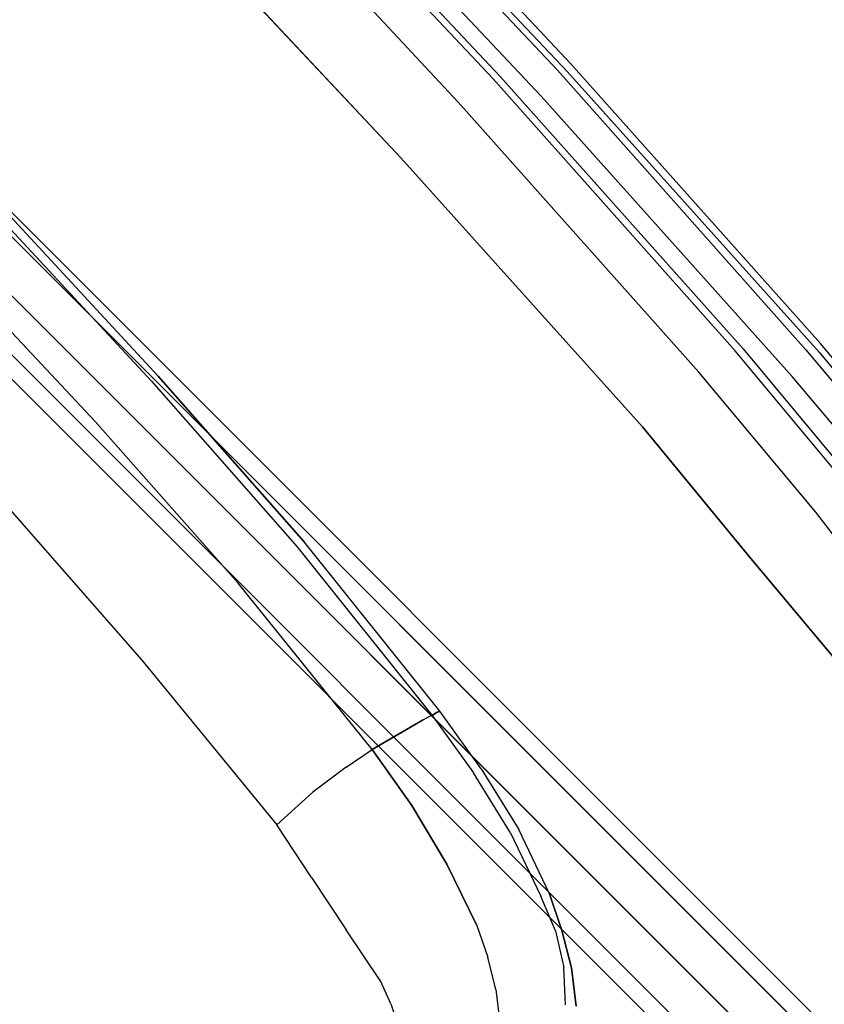
# Model space of a CAD drawing. Extents: x 0 to 320, y 22 to 232.
# Drawn here: x 46 to 49, y 37 to 40 of the extents above; entities that cross this region are included whole.
import ezdxf

# ---------------------------------------------------------------- set-up
doc = ezdxf.new("R2010")
doc.units = 0
doc.header["$LTSCALE"] = 30
doc.header["$MEASUREMENT"] = 0
for name, color, linetype in [('1', 4, 'CONTINUOUS'), ('AFUCH-3-CVPL', 19, 'CONTINUOUS'), ('AFUCH-3-LGPT', 4, 'CONTINUOUS'), ('AFUCH-3-STFB', 5, 'CONTINUOUS'), ('AFUCH-3-STPL', 19, 'CONTINUOUS'), ('AFUTL-3-EDPL', 9, 'CONTINUOUS'), ('AFUTL-3-TPLW', 19, 'CONTINUOUS')]:
    doc.layers.add(name, color=color, linetype=linetype)

# ---------------------------------------------------------------- blocks, each defined once
blk = doc.blocks.new('3DKIJLL7200')
at = {"layer": 'AFUCH-3-CVPL'}
for points, invisible_edges in [([(3.9967, 8.0365, 17.2366), (4.0042, 8.0657, 17.3719), (3.0761, 8.1007, 17.2943), (3.074, 8.0727, 17.1513)], 13), ([(3.074, 8.0693, 17.3405), (4, 8.0346, 17.4183), (4.0017, 8.0535, 17.4104), (3.075, 8.0883, 17.3328)], 14), ([(4.0017, 8.0535, 17.4104), (3.075, 8.0883, 17.3328), (3.0765, 8.0978, 17.3148), (4.0039, 8.0629, 17.3924)], 15), ([(3.0765, 8.0978, 17.3148), (4.0039, 8.0629, 17.3924), (4.0042, 8.0657, 17.3719), (3.0761, 8.1007, 17.2943)], 11), ([(3.074, 8.0727, 17.1513), (3.0705, 8.0184, 17.016), (3.9882, 7.9855, 17.1078), (3.9967, 8.0365, 17.2366)], 15), ([(4.823, 8.0132, 17.4606), (4.8134, 7.9837, 17.3404), (3.9967, 8.0365, 17.2366), (4.0042, 8.0657, 17.3719)], 7), ([(4, 8.0346, 17.4183), (4.8173, 7.9822, 17.507), (4.8198, 8.0011, 17.4992), (4.0017, 8.0535, 17.4104)], 14), ([(4.8198, 8.0011, 17.4992), (4.0017, 8.0535, 17.4104), (4.0039, 8.0629, 17.3924), (4.8228, 8.0104, 17.4811)], 15), ([(4.0039, 8.0629, 17.3924), (4.8228, 8.0104, 17.4811), (4.823, 8.0132, 17.4606), (4.0042, 8.0657, 17.3719)], 11), ([(3.9882, 7.9855, 17.1078), (3.9574, 7.7801, 16.6952), (3.0584, 7.8099, 16.6146), (3.0705, 8.0184, 17.016)], 13), ([(3.9882, 7.9855, 17.1078), (3.9967, 8.0365, 17.2366), (4.8134, 7.9837, 17.3404), (4.8027, 7.938, 17.2254)], 15), ([(4.7582, 7.7317, 16.7929), (4.8027, 7.938, 17.2254), (3.9882, 7.9855, 17.1078), (3.9574, 7.7801, 16.6952)], 7), ([(4.8134, 7.9837, 17.3404), (4.8027, 7.938, 17.2254), (5.6023, 7.8556, 17.367), (5.613, 7.8911, 17.4668)], 11), ([(5.613, 7.8911, 17.4668), (5.6236, 7.925, 17.5672), (4.823, 8.0132, 17.4606), (4.8134, 7.9837, 17.3404)], 12), ([(4.8173, 7.9822, 17.507), (5.6153, 7.8942, 17.6133), (5.6192, 7.913, 17.6057), (4.8198, 8.0011, 17.4992)], 12), ([(5.6192, 7.913, 17.6057), (4.8198, 8.0011, 17.4992), (4.8228, 8.0104, 17.4811), (5.6231, 7.9221, 17.5878)], 7), ([(4.8228, 8.0104, 17.4811), (5.6231, 7.9221, 17.5878), (5.6236, 7.925, 17.5672), (4.823, 8.0132, 17.4606)], 9), ([(5.6023, 7.8556, 17.367), (5.5474, 7.6462, 16.9111), (4.7582, 7.7317, 16.7929), (4.8027, 7.938, 17.2254)], 12), ([(5.8615, 7.8131, 17.4111), (5.8839, 7.8823, 17.6078), (5.6236, 7.925, 17.5672), (5.6023, 7.8556, 17.367)], 9), ([(5.6192, 7.913, 17.6057), (5.6153, 7.8942, 17.6133), (5.8742, 7.8515, 17.6522), (5.8796, 7.8699, 17.645)], 12), ([(5.8845, 7.8789, 17.6273), (5.8796, 7.8699, 17.645), (5.6192, 7.913, 17.6057), (5.6231, 7.9221, 17.5878)], 11), ([(5.6236, 7.925, 17.5672), (5.6231, 7.9221, 17.5878), (5.8845, 7.8789, 17.6273), (5.8839, 7.8823, 17.6078)], 6), ([(6.1425, 7.8213, 17.6481), (6.1163, 7.7489, 17.4545), (5.8615, 7.8131, 17.4111), (5.8839, 7.8823, 17.6078)], 7), ([(5.8742, 7.8515, 17.6522), (5.8796, 7.8699, 17.645), (6.1362, 7.8094, 17.6861), (6.1291, 7.7915, 17.693)], 7), ([(6.1362, 7.8094, 17.6861), (6.1421, 7.8183, 17.6686), (5.8845, 7.8789, 17.6273), (5.8796, 7.8699, 17.645)], 15), ([(5.8845, 7.8789, 17.6273), (5.8839, 7.8823, 17.6078), (6.1425, 7.8213, 17.6481), (6.1421, 7.8183, 17.6686)], 13), ([(5.5474, 7.6462, 16.9111), (5.6023, 7.8556, 17.367), (5.8615, 7.8131, 17.4111), (5.7983, 7.6039, 16.9492)], 6), ([(3.9574, 7.7801, 16.6952), (3.0584, 7.8099, 16.6146), (3.0524, 7.6897, 16.4699), (3.9457, 7.6607, 16.5523)], 14), ([(5.8615, 7.8131, 17.4111), (5.7983, 7.6039, 16.9492), (6.0447, 7.5419, 16.9894), (6.1163, 7.7489, 17.4545)], 13), ([(6.3649, 7.6631, 17.497), (6.3927, 7.733, 17.6906), (6.1425, 7.8213, 17.6481), (6.1163, 7.7489, 17.4545)], 13), ([(6.1362, 7.8094, 17.6861), (6.1291, 7.7915, 17.693), (6.376, 7.7043, 17.7349), (6.3846, 7.7216, 17.7284)], 13), ([(6.3914, 7.7302, 17.7112), (6.3846, 7.7216, 17.7284), (6.1362, 7.8094, 17.6861), (6.1421, 7.8183, 17.6686)], 15), ([(6.1425, 7.8213, 17.6481), (6.1421, 7.8183, 17.6686), (6.3914, 7.7302, 17.7112), (6.3927, 7.733, 17.6906)], 7), ([(4.7582, 7.7317, 16.7929), (3.9574, 7.7801, 16.6952), (3.9457, 7.6607, 16.5523), (4.7408, 7.6126, 16.6471)], 14), ([(5.5474, 7.6462, 16.9111), (4.7582, 7.7317, 16.7929), (4.7408, 7.6126, 16.6471), (5.5251, 7.5317, 16.7599)], 6), ([(6.0447, 7.5419, 16.9894), (6.1163, 7.7489, 17.4545), (6.3649, 7.6631, 17.497), (6.2848, 7.4598, 17.0316)], 7), ([(6.4918, 7.6003, 17.5198), (6.5213, 7.6698, 17.7136), (6.3927, 7.733, 17.6906), (6.3649, 7.6631, 17.497)], 13), ([(6.376, 7.7043, 17.7349), (6.3846, 7.7216, 17.7284), (6.5143, 7.6628, 17.7456), (6.5057, 7.652, 17.7551)], 7), ([(6.5202, 7.6675, 17.7305), (6.5143, 7.6628, 17.7456), (6.3846, 7.7216, 17.7284), (6.3914, 7.7302, 17.7112)], 15), ([(6.3914, 7.7302, 17.7112), (6.3927, 7.733, 17.6906), (6.5213, 7.6698, 17.7136), (6.5202, 7.6675, 17.7305)], 13), ([(3.0524, 7.6897, 16.4699), (3.9457, 7.6607, 16.5523), (3.9351, 7.5038, 16.4528), (3.0453, 7.5335, 16.3662)], 15), ([(3.9457, 7.6607, 16.5523), (4.7408, 7.6126, 16.6471), (4.7257, 7.4535, 16.5469), (3.9351, 7.5038, 16.4528)], 15), ([(6.3963, 7.4049, 17.0541), (6.4918, 7.6003, 17.5198), (6.3649, 7.6631, 17.497), (6.2848, 7.4598, 17.0316)], 7), ([(6.6443, 7.5963, 17.736), (6.6128, 7.5265, 17.5421), (6.4918, 7.6003, 17.5198), (6.5213, 7.6698, 17.7136)], 7), ([(6.5143, 7.6628, 17.7456), (6.5057, 7.652, 17.7551), (6.6234, 7.5776, 17.7768), (6.6345, 7.5883, 17.7688)], 13), ([(6.6345, 7.5883, 17.7688), (6.642, 7.5935, 17.7537), (6.5202, 7.6675, 17.7305), (6.5143, 7.6628, 17.7456)], 15), ([(6.5213, 7.6698, 17.7136), (6.5202, 7.6675, 17.7305), (6.642, 7.5935, 17.7537), (6.6443, 7.5963, 17.736)], 7), ([(4.7408, 7.6126, 16.6471), (5.5251, 7.5317, 16.7599), (5.5032, 7.378, 16.6499), (4.7257, 7.4535, 16.5469)], 13), ([(5.7983, 7.6039, 16.9492), (5.7728, 7.491, 16.791), (5.5251, 7.5317, 16.7599), (5.5474, 7.6462, 16.9111)], 3), ([(6.0157, 7.4337, 16.8311), (6.0447, 7.5419, 16.9894), (5.7983, 7.6039, 16.9492), (5.7728, 7.491, 16.791)], 13), ([(6.6128, 7.5265, 17.5421), (6.5025, 7.3407, 17.0767), (6.3963, 7.4049, 17.0541), (6.4918, 7.6003, 17.5198)], 13), ([(6.7241, 7.4387, 17.563), (6.7575, 7.5083, 17.7571), (6.6443, 7.5963, 17.736), (6.6128, 7.5265, 17.5421)], 13), ([(6.6234, 7.5776, 17.7768), (6.6345, 7.5883, 17.7688), (6.7423, 7.4973, 17.7944), (6.7265, 7.4836, 17.7984)], 7), ([(6.7535, 7.5049, 17.7781), (6.7423, 7.4973, 17.7944), (6.6345, 7.5883, 17.7688), (6.642, 7.5935, 17.7537)], 15), ([(6.642, 7.5935, 17.7537), (6.6443, 7.5963, 17.736), (6.7575, 7.5083, 17.7571), (6.7535, 7.5049, 17.7781)], 13), ([(6.2848, 7.4598, 17.0316), (6.2524, 7.3593, 16.8801), (6.0157, 7.4337, 16.8311), (6.0447, 7.5419, 16.9894)], 7), ([(3.9351, 7.5038, 16.4528), (3.0453, 7.5335, 16.3662), (3.0374, 7.3563, 16.3029), (3.9255, 7.3279, 16.3907)], 11), ([(4.7257, 7.4535, 16.5469), (3.9351, 7.5038, 16.4528), (3.9255, 7.3279, 16.3907), (4.7066, 7.2761, 16.4834)], 11), ([(5.5251, 7.5317, 16.7599), (5.5032, 7.378, 16.6499), (5.7446, 7.3323, 16.6804), (5.7728, 7.491, 16.791)], 14), ([(6.6003, 7.264, 17.0985), (6.7241, 7.4387, 17.563), (6.6128, 7.5265, 17.5421), (6.5025, 7.3407, 17.0767)], 7), ([(5.7446, 7.3323, 16.6804), (5.7728, 7.491, 16.791), (6.0157, 7.4337, 16.8311), (5.9844, 7.282, 16.7158)], 15), ([(5.5032, 7.378, 16.6499), (4.7257, 7.4535, 16.5469), (4.7066, 7.2761, 16.4834), (5.4943, 7.1978, 16.5874)], 3), ([(6.0157, 7.4337, 16.8311), (5.9844, 7.282, 16.7158), (6.2223, 7.2268, 16.7564), (6.2524, 7.3593, 16.8801)], 15), ([(6.2848, 7.4598, 17.0316), (6.3963, 7.4049, 17.0541), (6.3581, 7.3118, 16.9028), (6.2524, 7.3593, 16.8801)], 14), ([(6.3581, 7.3118, 16.9028), (6.4585, 7.2542, 16.9269), (6.5025, 7.3407, 17.0767), (6.3963, 7.4049, 17.0541)], 11), ([(5.7446, 7.3323, 16.6804), (5.7245, 7.1506, 16.6093), (5.4943, 7.1978, 16.5874), (5.5032, 7.378, 16.6499)], 9), ([(6.3581, 7.3118, 16.9028), (6.2524, 7.3593, 16.8801), (6.2223, 7.2268, 16.7564), (6.3185, 7.1867, 16.7783)], 15), ([(4.663, 7.0481, 16.426), (3.916, 7.0855, 16.336), (3.9255, 7.3279, 16.3907), (4.7066, 7.2761, 16.4834)], 15), ([(5.9532, 7.1043, 16.6446), (5.9844, 7.282, 16.7158), (5.7446, 7.3323, 16.6804), (5.7245, 7.1506, 16.6093)], 7), ([(6.5025, 7.3407, 17.0767), (6.6003, 7.264, 17.0985), (6.5504, 7.1842, 16.9515), (6.4585, 7.2542, 16.9269)], 14), ([(6.2223, 7.2268, 16.7564), (6.1796, 7.059, 16.6939), (5.9532, 7.1043, 16.6446), (5.9844, 7.282, 16.7158)], 13), ([(6.4095, 7.1366, 16.8028), (6.3185, 7.1867, 16.7783), (6.3581, 7.3118, 16.9028), (6.4585, 7.2542, 16.9269)], 15), ([(5.5191, 6.9799, 16.5531), (4.663, 7.0481, 16.426), (4.7066, 7.2761, 16.4834), (5.4943, 7.1978, 16.5874)], 15), ([(6.4585, 7.2542, 16.9269), (6.5504, 7.1842, 16.9515), (6.493, 7.0754, 16.8285), (6.4095, 7.1366, 16.8028)], 15), ([(6.2223, 7.2268, 16.7564), (6.3185, 7.1867, 16.7783), (6.2639, 7.0274, 16.7116), (6.1796, 7.059, 16.6939)], 11), ([(5.5191, 6.9799, 16.5531), (5.4943, 7.1978, 16.5874), (6.6572, 6.5644, 16.8109)], 15), ([(6.6572, 6.5644, 16.8109), (5.4943, 7.1978, 16.5874), (5.7245, 7.1506, 16.6093)], 15), ([(6.2639, 7.0274, 16.7116), (6.3445, 6.9877, 16.73), (6.4095, 7.1366, 16.8028), (6.3185, 7.1867, 16.7783)], 14), ([(6.6572, 6.5644, 16.8109), (5.7245, 7.1506, 16.6093), (5.9532, 7.1043, 16.6446)], 15), ([(6.6572, 6.5644, 16.8109), (5.9532, 7.1043, 16.6446), (6.1796, 7.059, 16.6939)], 15), ([(3.9029, 6.3948, 16.228), (4.6249, 6.3864, 16.3177), (4.663, 7.0481, 16.426), (3.916, 7.0855, 16.336)], 15), ([(4.6249, 6.3864, 16.3177), (5.5348, 6.3517, 16.4925), (5.5191, 6.9799, 16.5531), (4.663, 7.0481, 16.426)], 15), ([(6.6572, 6.5644, 16.8109), (6.1796, 7.059, 16.6939), (6.2639, 7.0274, 16.7116)], 15), ([(6.6572, 6.5644, 16.8109), (6.2639, 7.0274, 16.7116), (6.3445, 6.9877, 16.73)], 15), ([(5.5348, 6.3517, 16.4925), (5.5191, 6.9799, 16.5531), (6.6572, 6.5644, 16.8109)], 15), ([(6.6572, 6.5644, 16.8109), (6.5821, 6.285, 16.7379), (5.5348, 6.3517, 16.4925)], 15), ([(5.5536, 5.5452, 16.4443), (4.6307, 5.5459, 16.217), (4.6249, 6.3864, 16.3177), (5.5348, 6.3517, 16.4925)], 15), ([(5.5536, 5.5452, 16.4443), (6.6324, 5.5554, 16.6967), (6.5821, 6.285, 16.7379), (5.5348, 6.3517, 16.4925)], 15)]:
    blk.add_3dface(points, dxfattribs=dict(at, invisible_edges=invisible_edges))
at = {"layer": 'AFUCH-3-LGPT'}
for points, invisible_edges in [([(9.155, 8.0937, 11.479), (-9.155, 8.0937, 11.479), (-9.155, 8.1103, 11.3952), (9.155, 8.1103, 11.3952)], 1), ([(-9.155, 8.1103, 11.3952), (9.155, 8.1103, 11.3952), (9.155, 8.0936, 11.3114), (-9.155, 8.0936, 11.3114)], 4), ([(-9.155, 8.0463, 11.5501), (9.155, 8.0463, 11.5501), (9.155, 8.0937, 11.479), (-9.155, 8.0937, 11.479)], 4), ([(9.155, 8.0936, 11.3114), (-9.155, 8.0936, 11.3114), (-9.155, 8.0462, 11.2404), (9.155, 8.0462, 11.2404)], 1), ([(-9.155, 7.9754, 11.5976), (9.155, 7.9754, 11.5976), (9.155, 8.0463, 11.5501), (-9.155, 8.0463, 11.5501)], 1), ([(-9.155, 8.0462, 11.2404), (9.155, 8.0462, 11.2404), (9.155, 7.9751, 11.193), (-9.155, 7.9751, 11.193)], 4), ([(9.155, 7.8913, 11.6143), (-9.155, 7.8913, 11.6143), (-9.155, 7.9754, 11.5976), (9.155, 7.9754, 11.5976)], 4), ([(9.155, 7.9751, 11.193), (-9.155, 7.9751, 11.193), (-9.155, 7.8913, 11.1763), (9.155, 7.8913, 11.1763)], 1), ([(-9.155, 7.8913, 11.1763), (9.155, 7.8913, 11.1763), (9.155, 7.8076, 11.193), (-9.155, 7.8076, 11.193)], 4), ([(-9.155, 7.8073, 11.5976), (9.155, 7.8073, 11.5976), (9.155, 7.8913, 11.6143), (-9.155, 7.8913, 11.6143)], 1), ([(9.155, 7.8076, 11.193), (-9.155, 7.8076, 11.193), (-9.155, 7.7365, 11.2404), (9.155, 7.7365, 11.2404)], 1), ([(9.155, 7.7364, 11.5501), (-9.155, 7.7364, 11.5501), (-9.155, 7.8073, 11.5976), (9.155, 7.8073, 11.5976)], 4), ([(9.155, 7.7365, 11.2404), (-9.155, 7.7365, 11.2404), (-9.155, 7.689, 11.3114), (9.155, 7.689, 11.3114)], 4), ([(-9.155, 7.689, 11.479), (9.155, 7.689, 11.479), (9.155, 7.7364, 11.5501), (-9.155, 7.7364, 11.5501)], 1), ([(-9.155, 7.689, 11.3114), (9.155, 7.689, 11.3114), (9.155, 7.6723, 11.3952), (-9.155, 7.6723, 11.3952)], 1), ([(9.155, 7.6723, 11.3952), (-9.155, 7.6723, 11.3952), (-9.155, 7.689, 11.479), (9.155, 7.689, 11.479)], 4)]:
    blk.add_3dface(points, dxfattribs=dict(at, invisible_edges=invisible_edges))
at = {"layer": 'AFUCH-3-STFB'}
for points, invisible_edges in [([(2.7402, 9.7553, 17.6703), (4.0953, 9.7102, 17.7722), (4.1026, 9.7267, 17.6674), (2.745, 9.7706, 17.5652)], 11), ([(4.1026, 9.7267, 17.6674), (2.745, 9.7706, 17.5652), (2.753, 9.7938, 17.3465), (4.1147, 9.7522, 17.4496)], 10), ([(4.0877, 9.6827, 17.8745), (2.7351, 9.7284, 17.7727), (2.7402, 9.7553, 17.6703), (4.0953, 9.7102, 17.7722)], 15), ([(4.1147, 9.7522, 17.4496), (5.469, 9.6743, 17.6125), (5.4535, 9.6483, 17.8243), (4.1026, 9.7267, 17.6674)], 10), ([(2.7298, 9.6807, 17.8672), (4.0798, 9.6347, 17.9686), (4.0877, 9.6827, 17.8745), (2.7351, 9.7284, 17.7727)], 15), ([(4.0953, 9.7102, 17.7722), (5.4438, 9.6245, 17.9248), (5.4342, 9.6031, 18.0257), (4.0877, 9.6827, 17.8745)], 15), ([(5.4535, 9.6483, 17.8243), (4.1026, 9.7267, 17.6674), (4.0953, 9.7102, 17.7722), (5.4438, 9.6245, 17.9248)], 14), ([(4.0717, 9.5741, 18.0554), (2.7244, 9.6206, 17.9545), (2.7298, 9.6807, 17.8672), (4.0798, 9.6347, 17.9686)], 14), ([(5.4342, 9.6031, 18.0257), (4.0877, 9.6827, 17.8745), (4.0798, 9.6347, 17.9686), (5.424, 9.5589, 18.1185)], 15), ([(6.1661, 9.583, 17.9299), (5.4535, 9.6483, 17.8243), (5.469, 9.6743, 17.6125), (6.1987, 9.6063, 17.7279)], 10), ([(4.0798, 9.6347, 17.9686), (5.424, 9.5589, 18.1185), (5.4135, 9.4967, 18.2007), (4.0717, 9.5741, 18.0554)], 11), ([(6.1374, 9.5413, 18.1254), (5.4342, 9.6031, 18.0257), (5.4438, 9.6245, 17.9248), (6.1535, 9.5674, 18.0291)], 15), ([(5.4438, 9.6245, 17.9248), (6.1535, 9.5674, 18.0291), (6.1661, 9.583, 17.9299), (5.4535, 9.6483, 17.8243)], 11), ([(2.7217, 9.5295, 18.0286), (4.0678, 9.4836, 18.1284), (4.0717, 9.5741, 18.0554), (2.7244, 9.6206, 17.9545)], 11), ([(5.424, 9.5589, 18.1185), (6.1148, 9.4949, 18.2123), (6.1374, 9.5413, 18.1254), (5.4342, 9.6031, 18.0257)], 15), ([(5.4135, 9.4967, 18.2007), (4.0717, 9.5741, 18.0554), (4.0678, 9.4836, 18.1284), (5.4087, 9.4074, 18.2699)], 14), ([(6.0885, 9.436, 18.2908), (5.4135, 9.4967, 18.2007), (5.424, 9.5589, 18.1185), (6.1148, 9.4949, 18.2123)], 14), ([(4.0665, 9.3835, 18.1877), (2.7208, 9.4285, 18.0888), (2.7217, 9.5295, 18.0286), (4.0678, 9.4836, 18.1284)], 15), ([(4.0678, 9.4836, 18.1284), (5.4087, 9.4074, 18.2699), (5.4075, 9.3091, 18.3255), (4.0665, 9.3835, 18.1877)], 15), ([(5.4087, 9.4074, 18.2699), (6.0637, 9.3472, 18.3549), (6.0885, 9.436, 18.2908), (5.4135, 9.4967, 18.2007)], 11), ([(6.1148, 9.4949, 18.2123), (6.8008, 9.4033, 18.3175), (6.7593, 9.3479, 18.3892), (6.0885, 9.436, 18.2908)], 11), ([(2.7214, 9.3212, 18.1369), (4.0675, 9.277, 18.235), (4.0665, 9.3835, 18.1877), (2.7208, 9.4285, 18.0888)], 14), ([(6.0479, 9.2487, 18.4057), (5.4075, 9.3091, 18.3255), (5.4087, 9.4074, 18.2699), (6.0637, 9.3472, 18.3549)], 15), ([(6.7593, 9.3479, 18.3892), (6.0885, 9.436, 18.2908), (6.0637, 9.3472, 18.3549), (6.7165, 9.2701, 18.4426)], 14), ([(5.4075, 9.3091, 18.3255), (4.0665, 9.3835, 18.1877), (4.0675, 9.277, 18.235), (5.4092, 9.2051, 18.3696)], 11), ([(6.0637, 9.3472, 18.3549), (6.7165, 9.2701, 18.4426), (6.6875, 9.1816, 18.4862), (6.0479, 9.2487, 18.4057)], 15), ([(4.0056, 9.0158, 18.3158), (2.7214, 9.3212, 18.1369), (2.634, 9.0567, 18.2206)], 15), ([(2.7214, 9.3212, 18.1369), (4.0056, 9.0158, 18.3158), (4.0675, 9.277, 18.235)], 3), ([(5.4092, 9.2051, 18.3696), (6.04, 9.1439, 18.4453), (6.0479, 9.2487, 18.4057), (5.4075, 9.3091, 18.3255)], 14), ([(4.0056, 9.0158, 18.3158), (5.4092, 9.2051, 18.3696), (4.0675, 9.277, 18.235)], 9), ([(6.6875, 9.1816, 18.4862), (6.0479, 9.2487, 18.4057), (6.04, 9.1439, 18.4453), (6.6711, 9.0868, 18.5208)], 11), ([(5.4355, 8.621, 18.5236), (5.4092, 9.2051, 18.3696), (4.0056, 9.0158, 18.3158)], 15), ([(6.7816, 8.8363, 18.6003), (5.4092, 9.2051, 18.3696), (5.4355, 8.621, 18.5236)], 15), ([(5.4092, 9.2051, 18.3696), (6.7816, 8.8363, 18.6003), (6.04, 9.1439, 18.4453)], 3), ([(6.6711, 9.0868, 18.5208), (6.04, 9.1439, 18.4453), (6.7816, 8.8363, 18.6003)], 14), ([(4.0056, 9.0158, 18.3158), (2.634, 9.0567, 18.2206), (4.0189, 8.6819, 18.3953)], 15), ([(2.6424, 8.7188, 18.3019), (4.0189, 8.6819, 18.3953), (2.634, 9.0567, 18.2206)], 15), ([(4.0056, 9.0158, 18.3158), (4.0189, 8.6819, 18.3953), (5.4355, 8.621, 18.5236)], 15), ([(5.4355, 8.621, 18.5236), (7.8442, 8.4546, 18.749), (6.7816, 8.8363, 18.6003)], 15), ([(2.6424, 8.7188, 18.3019), (1.3172, 8.7425, 18.2516), (2.6592, 7.901, 18.4234)], 15), ([(2.6424, 8.7188, 18.3019), (2.6592, 7.901, 18.4234), (4.0466, 7.8772, 18.514)], 15), ([(2.6424, 8.7188, 18.3019), (4.0466, 7.8772, 18.514), (4.0189, 8.6819, 18.3953)], 15), ([(4.0189, 8.6819, 18.3953), (4.0466, 7.8772, 18.514), (5.4355, 8.621, 18.5236)], 15), ([(5.4355, 8.621, 18.5236), (4.0466, 7.8772, 18.514), (5.4733, 7.8391, 18.633)], 15), ([(5.4733, 7.8391, 18.633), (7.9058, 8.1033, 18.7996), (5.4355, 8.621, 18.5236)], 15), ([(7.9058, 8.1033, 18.7996), (7.8442, 8.4546, 18.749), (5.4355, 8.621, 18.5236)], 15), ([(5.4733, 7.8391, 18.633), (7.9351, 7.7458, 18.8346), (7.9058, 8.1033, 18.7996)], 15), ([(4.0466, 7.8772, 18.514), (2.6592, 7.901, 18.4234), (2.671, 6.9885, 18.4687)], 15), ([(5.5008, 6.9785, 18.6751), (4.0466, 7.8772, 18.514), (2.671, 6.9885, 18.4687)], 15), ([(5.5008, 6.9785, 18.6751), (5.4733, 7.8391, 18.633), (4.0466, 7.8772, 18.514)], 15), ([(5.5008, 6.9785, 18.6751), (7.9351, 7.7458, 18.8346), (5.4733, 7.8391, 18.633)], 15), ([(5.5008, 6.9785, 18.6751), (7.9815, 6.9353, 18.8697), (7.9351, 7.7458, 18.8346)], 15), ([(2.6793, 6.005, 18.4486), (5.5105, 6.5197, 18.667), (2.671, 6.9885, 18.4687)], 15), ([(2.671, 6.9885, 18.4687), (5.5105, 6.5197, 18.667), (5.5008, 6.9785, 18.6751)], 15), ([(5.5008, 6.9785, 18.6751), (5.5202, 6.0609, 18.6589), (8.0168, 6.1234, 18.8599)], 15), ([(8.0168, 6.1234, 18.8599), (7.9815, 6.9353, 18.8697), (5.5008, 6.9785, 18.6751)], 15), ([(5.5202, 6.0609, 18.6589), (5.5105, 6.5197, 18.667), (2.6793, 6.005, 18.4486)], 15), ([(2.6793, 6.005, 18.4486), (4.0901, 5.0156, 18.4773), (5.5202, 6.0609, 18.6589)], 15), ([(5.5375, 5.0907, 18.6002), (5.5202, 6.0609, 18.6589), (4.0901, 5.0156, 18.4773)], 15)]:
    blk.add_3dface(points, dxfattribs=dict(at, invisible_edges=invisible_edges))
at = {"layer": 'AFUCH-3-STPL'}
for points, invisible_edges in [([(4.2492, 9.9184, 17.4324), (2.8534, 9.9612, 17.3197), (2.8575, 9.9901, 17.2994), (4.2554, 9.9469, 17.4125)], 14), ([(2.8575, 9.9901, 17.2994), (4.2554, 9.9469, 17.4125), (4.2611, 9.9655, 17.3837), (2.8613, 10.0082, 17.2697)], 15), ([(4.2611, 9.9655, 17.3837), (2.8613, 10.0082, 17.2697), (2.8643, 10.013, 17.2347), (4.2655, 9.9712, 17.3492)], 11), ([(2.8643, 10.013, 17.2347), (4.2655, 9.9712, 17.3492), (4.2797, 9.941, 17.2086), (2.8735, 9.9795, 17.0979)], 10), ([(2.8335, 9.7508, 17.3988), (4.2198, 9.7071, 17.5048), (4.2492, 9.9184, 17.4324), (2.8534, 9.9612, 17.3197)], 11), ([(4.2786, 9.8963, 17.1963), (4.2797, 9.941, 17.2086), (2.8735, 9.9795, 17.0979), (2.8732, 9.9389, 17.0797)], 13), ([(4.2611, 9.9655, 17.3837), (5.6527, 9.885, 17.5575), (5.6451, 9.8659, 17.5858), (4.2554, 9.9469, 17.4125)], 15), ([(5.6587, 9.8913, 17.5231), (4.2655, 9.9712, 17.3492), (4.2611, 9.9655, 17.3837), (5.6527, 9.885, 17.5575)], 14), ([(4.2797, 9.941, 17.2086), (5.6777, 9.8658, 17.3848), (5.6587, 9.8913, 17.5231), (4.2655, 9.9712, 17.3492)], 10), ([(2.8732, 9.9389, 17.0797), (2.8719, 9.8948, 17.0746), (4.2768, 9.8512, 17.1906), (4.2786, 9.8963, 17.1963)], 15), ([(4.2492, 9.9184, 17.4324), (5.637, 9.8366, 17.6042), (5.5987, 9.6315, 17.6699), (4.2198, 9.7071, 17.5048)], 14), ([(5.6451, 9.8659, 17.5858), (4.2554, 9.9469, 17.4125), (4.2492, 9.9184, 17.4324), (5.637, 9.8366, 17.6042)], 11), ([(5.6777, 9.8658, 17.3848), (5.6774, 9.8228, 17.3667), (4.2786, 9.8963, 17.1963), (4.2797, 9.941, 17.2086)], 7), ([(4.2746, 9.8076, 17.1901), (4.2768, 9.8512, 17.1906), (2.8719, 9.8948, 17.0746), (2.87, 9.8504, 17.08)], 7), ([(4.2768, 9.8512, 17.1906), (4.2786, 9.8963, 17.1963), (5.6774, 9.8228, 17.3667), (5.675, 9.7768, 17.3608)], 15), ([(6.085, 9.8283, 17.6627), (5.6451, 9.8659, 17.5858), (5.6527, 9.885, 17.5575), (6.0942, 9.848, 17.6349)], 15), ([(5.6527, 9.885, 17.5575), (6.0942, 9.848, 17.6349), (6.1011, 9.8533, 17.6), (5.6587, 9.8913, 17.5231)], 11), ([(6.1011, 9.8533, 17.6), (5.6587, 9.8913, 17.5231), (5.6777, 9.8658, 17.3848), (6.12, 9.8211, 17.4602)], 10), ([(2.87, 9.8504, 17.08), (2.8584, 9.6477, 17.1562), (4.2578, 9.6089, 17.2591), (4.2746, 9.8076, 17.1901)], 7), ([(5.675, 9.7768, 17.3608), (5.671, 9.7306, 17.3649), (4.2746, 9.8076, 17.1901), (4.2768, 9.8512, 17.1906)], 13), ([(5.637, 9.8366, 17.6042), (6.075, 9.7982, 17.6796), (6.085, 9.8283, 17.6627), (5.6451, 9.8659, 17.5858)], 14), ([(5.6774, 9.8228, 17.3667), (5.6777, 9.8658, 17.3848), (6.12, 9.8211, 17.4602), (6.1212, 9.7824, 17.4408)], 13), ([(4.2578, 9.6089, 17.2591), (4.2746, 9.8076, 17.1901), (5.671, 9.7302, 17.3645), (5.6494, 9.5371, 17.4259)], 13), ([(5.5987, 9.6315, 17.6699), (5.637, 9.8366, 17.6042), (6.075, 9.7982, 17.6796), (6.0272, 9.6046, 17.7374)], 13), ([(6.117, 9.7365, 17.4338), (6.1212, 9.7824, 17.4408), (5.6774, 9.8228, 17.3667), (5.675, 9.7768, 17.3608)], 15), ([(5.671, 9.7302, 17.3645), (5.675, 9.7768, 17.3608), (6.117, 9.7365, 17.4338), (6.1095, 9.6931, 17.4352)], 7), ([(4.192, 9.4891, 17.5519), (2.8148, 9.5312, 17.4495), (2.8335, 9.7508, 17.3988), (4.2198, 9.7071, 17.5048)], 15), ([(5.5987, 9.6315, 17.6699), (4.2198, 9.7071, 17.5048), (4.192, 9.4891, 17.5519), (5.5624, 9.4191, 17.7118)], 15), ([(6.085, 9.5046, 17.4908), (6.1095, 9.6931, 17.4352), (5.671, 9.7302, 17.3645), (5.6494, 9.5371, 17.4259)], 13), ([(4.0727, 9.1813, 17.3213), (2.6839, 9.2176, 17.2271), (2.8584, 9.6477, 17.1562)], 15), ([(2.8584, 9.6477, 17.1562), (4.2578, 9.6089, 17.2591), (4.0727, 9.1813, 17.3213)], 15), ([(6.0272, 9.6046, 17.7374), (5.9724, 9.4038, 17.7722), (5.5624, 9.4191, 17.7118), (5.5987, 9.6315, 17.6699)], 15), ([(5.6494, 9.5371, 17.4259), (4.0727, 9.1813, 17.3213), (4.2578, 9.6089, 17.2591)], 15), ([(6.3817, 9.3792, 17.8345), (6.4547, 9.568, 17.8067), (6.0272, 9.6046, 17.7374), (5.9724, 9.4038, 17.7722)], 15), ([(2.8076, 9.3073, 17.4824), (4.1815, 9.2679, 17.5835), (4.192, 9.4891, 17.5519), (2.8148, 9.5312, 17.4495)], 15), ([(4.0727, 9.1813, 17.3213), (5.6494, 9.5371, 17.4259), (5.5229, 9.1183, 17.4787)], 15), ([(6.085, 9.5046, 17.4908), (5.5229, 9.1183, 17.4787), (5.6494, 9.5371, 17.4259)], 15), ([(4.192, 9.4891, 17.5519), (5.5624, 9.4191, 17.7118), (5.549, 9.2016, 17.7406), (4.1815, 9.2679, 17.5835)], 15), ([(5.5229, 9.1183, 17.4787), (6.085, 9.5046, 17.4908), (6.8966, 9.2833, 17.6528)], 15), ([(5.5624, 9.4191, 17.7118), (5.549, 9.2016, 17.7406), (5.9257, 9.1807, 17.7967), (5.9724, 9.4038, 17.7722)], 15), ([(5.9257, 9.1807, 17.7967), (5.9724, 9.4038, 17.7722), (6.3817, 9.3792, 17.8345), (6.3018, 9.1552, 17.854)], 15), ([(6.3817, 9.3792, 17.8345), (6.3018, 9.1552, 17.854), (6.6769, 9.1207, 17.9137), (6.7887, 9.3353, 17.9006)], 15), ([(4.1815, 9.2679, 17.5835), (2.8076, 9.3073, 17.4824), (2.6869, 8.7363, 17.5391)], 15), ([(4.1815, 9.2679, 17.5835), (2.6869, 8.7363, 17.5391), (4.0753, 8.7021, 17.6422)], 15), ([(4.1815, 9.2679, 17.5835), (4.0753, 8.7021, 17.6422), (5.549, 9.2016, 17.7406)], 15), ([(6.8966, 9.2833, 17.6528), (6.9336, 9.0052, 17.6962), (5.5229, 9.1183, 17.4787)], 15), ([(1.3703, 7.9093, 17.2596), (2.6839, 9.2176, 17.2271), (2.7191, 7.8957, 17.3217)], 15), ([(4.1245, 7.871, 17.4368), (2.6839, 9.2176, 17.2271), (4.0727, 9.1813, 17.3213)], 15), ([(2.6839, 9.2176, 17.2271), (4.1245, 7.871, 17.4368), (2.7191, 7.8957, 17.3217)], 15), ([(4.0753, 8.7021, 17.6422), (5.5541, 8.5453, 17.8083), (5.549, 9.2016, 17.7406)], 15), ([(5.5593, 7.889, 17.876), (5.9257, 9.1807, 17.7967), (5.549, 9.2016, 17.7406)], 15), ([(5.5229, 9.1183, 17.4787), (5.589, 7.8341, 17.6124), (4.1245, 7.871, 17.4368), (4.0727, 9.1813, 17.3213)], 15), ([(5.5593, 7.889, 17.876), (6.3018, 9.1552, 17.854), (5.9257, 9.1807, 17.7967)], 15), ([(5.5593, 7.889, 17.876), (6.6769, 9.1207, 17.9137), (6.3018, 9.1552, 17.854)], 15), ([(5.5229, 9.1183, 17.4787), (6.9556, 8.7807, 17.729), (5.589, 7.8341, 17.6124)], 15), ([(5.5229, 9.1183, 17.4787), (6.9336, 9.0052, 17.6962), (6.9556, 8.7807, 17.729)], 15), ([(5.5593, 7.889, 17.876), (7.0499, 9.0725, 17.9769), (6.6769, 9.1207, 17.9137)], 15), ([(7.0499, 9.0725, 17.9769), (5.5593, 7.889, 17.876), (7.4507, 8.9994, 18.0507)], 15), ([(7.8888, 8.7949, 18.1519), (7.4507, 8.9994, 18.0507), (5.5593, 7.889, 17.876)], 15), ([(8.0001, 8.564, 18.2), (7.8888, 8.7949, 18.1519), (5.5593, 7.889, 17.876)], 15), ([(8.1133, 8.1105, 17.9956), (5.589, 7.8341, 17.6124), (6.9556, 8.7807, 17.729)], 15), ([(2.7032, 7.9496, 17.5876), (2.6869, 8.7363, 17.5391), (1.3625, 7.9636, 17.5263)], 15), ([(4.0753, 8.7021, 17.6422), (2.6869, 8.7363, 17.5391), (2.7032, 7.9496, 17.5876)], 15), ([(4.1003, 7.9262, 17.7013), (4.0753, 8.7021, 17.6422), (2.7032, 7.9496, 17.5876)], 15), ([(4.0753, 8.7021, 17.6422), (4.1003, 7.9262, 17.7013), (5.5541, 8.5453, 17.8083)], 15), ([(8.0657, 8.3146, 18.2391), (8.0001, 8.564, 18.2), (5.5593, 7.889, 17.876)], 15), ([(5.5593, 7.889, 17.876), (5.5541, 8.5453, 17.8083), (4.1003, 7.9262, 17.7013)], 15), ([(8.0981, 8.0572, 18.2686), (8.0657, 8.3146, 18.2391), (5.5593, 7.889, 17.876)], 15), ([(5.589, 7.8341, 17.6124), (8.1133, 8.1105, 17.9956), (8.1416, 7.7823, 18.0246)], 15), ([(5.5593, 7.889, 17.876), (8.1179, 7.7978, 18.2916), (8.0981, 8.0572, 18.2686)], 15), ([(4.1003, 7.9262, 17.7013), (2.7032, 7.9496, 17.5876), (4.1184, 7.0501, 17.7072)], 15), ([(5.5593, 7.889, 17.876), (4.1003, 7.9262, 17.7013), (4.1184, 7.0501, 17.7072)], 15), ([(4.1448, 7.0172, 17.4386), (2.7191, 7.8957, 17.3217), (4.1245, 7.871, 17.4368)], 15), ([(4.1184, 7.0501, 17.7072), (5.5851, 7.0423, 17.8942), (5.5593, 7.889, 17.876)], 15), ([(5.589, 7.8341, 17.6124), (4.1448, 7.0172, 17.4386), (4.1245, 7.871, 17.4368)], 15), ([(8.1617, 6.884, 18.2972), (5.5593, 7.889, 17.876), (5.5851, 7.0423, 17.8942)], 15), ([(8.1179, 7.7978, 18.2916), (5.5593, 7.889, 17.876), (8.1617, 6.884, 18.2972)], 15), ([(4.1448, 7.0172, 17.4386), (5.589, 7.8341, 17.6124), (5.6166, 7.0079, 17.6273)], 15), ([(8.1416, 7.7823, 18.0246), (8.1906, 6.8723, 18.0249), (5.6166, 7.0079, 17.6273), (5.589, 7.8341, 17.6124)], 15), ([(5.5851, 7.0423, 17.8942), (4.1184, 7.0501, 17.7072), (4.1318, 6.1003, 17.6579)], 15), ([(5.6047, 6.1306, 17.8627), (5.5851, 7.0423, 17.8942), (4.1318, 6.1003, 17.6579)], 15), ([(5.5851, 7.0423, 17.8942), (5.6047, 6.1306, 17.8627), (8.1617, 6.884, 18.2972)], 15), ([(4.1448, 7.0172, 17.4386), (5.6166, 7.0079, 17.6273), (4.1604, 6.0862, 17.3873)], 15), ([(5.638, 6.1138, 17.5931), (4.1604, 6.0862, 17.3873), (5.6166, 7.0079, 17.6273)], 15), ([(5.6166, 7.0079, 17.6273), (8.1906, 6.8723, 18.0249), (8.2395, 5.9622, 18.0252), (5.638, 6.1138, 17.5931)], 15), ([(4.1318, 6.1003, 17.6579), (4.1546, 4.065, 17.4432), (5.6047, 6.1306, 17.8627)], 15), ([(5.638, 6.1138, 17.5931), (4.1874, 4.0676, 17.1683), (4.1604, 6.0862, 17.3873)], 15)]:
    blk.add_3dface(points, dxfattribs=dict(at, invisible_edges=invisible_edges))
blk = doc.blocks.new('KITBLAH3R3629P-EDGE')
at = {"layer": 'AFUTL-3-EDPL'}
blk.add_3dface([(1.8815, -17.9014, 27.75), (1.8815, -17.9014, 29), (5.5623, -17.119, 29), (5.5623, -17.119, 27.75)], dxfattribs=at)
at = {"layer": 'AFUTL-3-TPLW', "invisible_edges": 15}
for points in [[(2.7812, -8.5595, 29), (4.5, -7.7942, 29), (9, -15.5885, 29), (5.5623, -17.119, 29)], [(2.7812, -8.5595, 27.75), (4.5, -7.7942, 27.75), (9, -15.5885, 27.75), (5.5623, -17.119, 27.75)], [(0.9408, -8.9507, 29), (2.7812, -8.5595, 29), (5.5623, -17.119, 29), (1.8815, -17.9014, 29)], [(0.9408, -8.9507, 27.75), (2.7812, -8.5595, 27.75), (5.5623, -17.119, 27.75), (1.8815, -17.9014, 27.75)], [(-0.9408, -8.9507, 29), (0.9408, -8.9507, 29), (1.8815, -17.9014, 29), (-1.8815, -17.9014, 29)], [(-0.9408, -8.9507, 27.75), (0.9408, -8.9507, 27.75), (1.8815, -17.9014, 27.75), (-1.8815, -17.9014, 27.75)]]:
    blk.add_3dface(points, dxfattribs=at)

msp = doc.modelspace()

# ---------------------------------------------------------------- block references
at = {"layer": '1'}
for name, p, rotation in [('KITBLAH3R3629P-EDGE', (54.5048, 52.5424), 314.9999999830541), ('3DKIJLL7200', (38.2413, 36.2789), 315)]:
    msp.add_blockref(name, p, dxfattribs=dict(at, rotation=rotation))

doc.saveas('drawing.dxf')
